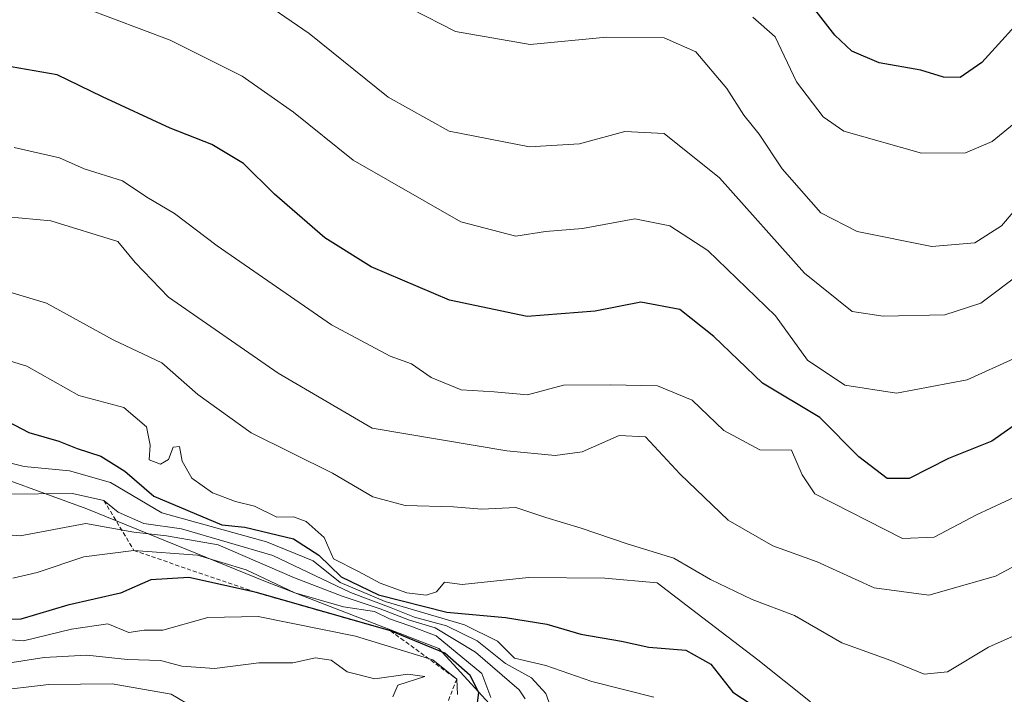
# Model space of a CAD drawing. Units: metres. Extents: x 665272 to 668737, y 4737353 to 4739749.
# Drawn here: x 668247 to 668366, y 4738592 to 4738673 of the extents above; entities that cross this region are included whole.
import ezdxf

# ---------------------------------------------------------------- set-up
doc = ezdxf.new("R2010")
doc.units = ezdxf.units.M
doc.header["$MEASUREMENT"] = 0
doc.linetypes.add('TRAZOS', pattern=[0.75, 0.5, -0.25])
for name, color, linetype, lineweight in [('Arbolado forestal CxS', 92, 'Continuous', 0), ('Curva de nivel maestra', 36, 'Continuous', 30), ('Curva de nivel normal', 36, 'Continuous', 0), ('Escarpado lineal', 39, 'TRAZOS', 0)]:
    doc.layers.add(name, color=color, linetype=linetype, lineweight=lineweight)

# ---------------------------------------------------------------- blocks, each defined once
blk = doc.blocks.new('*U159')
at = {"layer": 'Arbolado forestal CxS', "color": 92, "linetype": 'Continuous', "lineweight": 0}
blk.add_polyline3d([(668393.0295, 4738558.4211, 952.668), (668365.2549, 4738568.2243, 937.9777), (668334.2131, 4738579.6619, 935.3222), (668305.0589, 4738589.0449, 940.8435), (668297.6641, 4738597.1121, 952.5462), (668276.8245, 4738605.1795, 950.8219), (668255.3125, 4738613.9189, 942.1865), (668240.5229, 4738619.2973, 934.6827), (668231.7837, 4738626.6921, 929.2479), (668210.2717, 4738634.0873, 920.5503), (668198.7369, 4738638.0575, 919.0486), (668185.1471, 4738643.7227, 916.3275), (668161.3663, 4738650.5219, 914.9194), (668146.4715, 4738653.3879, 912.7454), (668131.9217, 4738656.1875, 908.5996), (668121.0387, 4738654.0099, 910.4604), (668109.2729, 4738651.6559, 912.9613), (668097.9489, 4738639.1925, 925.4816), (668076.4321, 4738627.8619, 935.7095)], dxfattribs=at)
blk = doc.blocks.new('*U167')
at = {"layer": 'Arbolado forestal CxS', "color": 92, "linetype": 'Continuous', "lineweight": 0}
blk.add_polyline3d([(668393.03, 4738558.42, 952.67), (668365.25, 4738568.22, 937.98), (668334.21, 4738579.66, 935.32), (668305.06, 4738589.04, 940.84), (668297.66, 4738597.11, 952.55), (668276.82, 4738605.18, 950.82), (668255.31, 4738613.92, 942.19), (668240.52, 4738619.3, 934.68), (668231.78, 4738626.69, 929.25), (668210.27, 4738634.09, 920.55), (668198.74, 4738638.06, 919.05), (668185.15, 4738643.72, 916.33), (668161.37, 4738650.52, 914.92), (668146.47, 4738653.39, 912.75), (668131.92, 4738656.19, 908.6), (668121.04, 4738654.01, 910.46), (668109.27, 4738651.66, 912.96), (668097.95, 4738639.19, 925.48), (668076.43, 4738627.86, 935.71)], dxfattribs=at)
blk = doc.blocks.new('*U176')
at = {"layer": 'Arbolado forestal CxS', "color": 92, "linetype": 'Continuous', "lineweight": 0}
blk.add_polyline3d([(668393.03, 4738558.42, 952.67), (668365.25, 4738568.22, 937.98), (668334.21, 4738579.66, 935.32), (668305.06, 4738589.04, 940.84), (668297.66, 4738597.11, 952.55), (668276.82, 4738605.18, 950.82), (668255.31, 4738613.92, 942.19), (668240.52, 4738619.3, 934.68), (668231.78, 4738626.69, 929.25), (668210.27, 4738634.09, 920.55), (668198.74, 4738638.06, 919.05), (668185.15, 4738643.72, 916.33), (668161.37, 4738650.52, 914.92), (668146.47, 4738653.39, 912.75), (668131.92, 4738656.19, 908.6), (668121.04, 4738654.01, 910.46), (668109.27, 4738651.66, 912.96), (668097.95, 4738639.19, 925.48), (668076.43, 4738627.86, 935.71)], dxfattribs=at)
blk = doc.blocks.new('*U183')
at = {"layer": 'Curva de nivel normal', "color": 36, "linetype": 'Continuous', "lineweight": 0}
blk.add_polyline3d([(668368.94, 4738661.94, 880), (668364.3, 4738658.12, 880), (668361.08, 4738656.76, 880), (668355.8, 4738656.72, 880), (668346.43, 4738659.36, 880), (668343.96, 4738661.1, 880), (668340.72, 4738665.31, 880), (668338.15, 4738670.74, 880), (668335.49, 4738673.08, 880)], dxfattribs=at)
blk = doc.blocks.new('*U186')
at = {"layer": 'Curva de nivel normal', "color": 36, "linetype": 'Continuous', "lineweight": 0}
blk.add_polyline3d([(668303.92, 4738591.19, 945), (668302.84, 4738594.1, 945), (668297.36, 4738598.62, 945), (668294.2, 4738599.82, 945), (668291.72, 4738600.66, 945), (668289.94, 4738601.54, 945), (668286.21, 4738602.14, 945), (668280.35, 4738603.81, 945), (668274.49, 4738606.58, 945), (668268.63, 4738608.35, 945), (668260.98, 4738608.9, 945), (668254.96, 4738608.13, 945), (668249.31, 4738606.26, 945), (668246.39, 4738605.58, 945)], dxfattribs=at)
blk = doc.blocks.new('*U187')
at = {"layer": 'Curva de nivel normal', "color": 36, "linetype": 'Continuous', "lineweight": 0}
blk.add_polyline3d([(668367.77, 4738642.33, 890), (668362.92, 4738638.68, 890), (668358.59, 4738637.27, 890), (668351.17, 4738637.1, 890), (668347.43, 4738637.69, 890), (668341.7, 4738642.3, 890), (668331.46, 4738653.75, 890), (668324.82, 4738659.1, 890), (668320.05, 4738659.34, 890), (668314.6, 4738657.85, 890), (668308.59, 4738657.51, 890), (668298.94, 4738659.36, 890), (668291.58, 4738663.48, 890), (668282.07, 4738671.15, 890), (668272.65, 4738677.64, 890)], dxfattribs=at)
blk = doc.blocks.new('*U212')
at = {"layer": 'Curva de nivel normal', "color": 36, "linetype": 'Continuous', "lineweight": 0}
blk.add_polyline3d([(668367.59, 4738615.62, 905), (668362.4, 4738613.18, 905), (668357.32, 4738610.51, 905), (668353.49, 4738610.33, 905), (668342.95, 4738615.71, 905), (668341.43, 4738618.02, 905), (668340.12, 4738620.98, 905), (668336.34, 4738621, 905), (668332, 4738623.36, 905), (668328.16, 4738627, 905), (668323.99, 4738628.74, 905), (668318.35, 4738628.84, 905), (668312.68, 4738628.82, 905), (668308.35, 4738627.65, 905), (668304.35, 4738628.01, 905), (668300.37, 4738628.26, 905), (668296.76, 4738629.73, 905), (668294.4, 4738631.38, 905), (668291.8, 4738632.28, 905), (668284.75, 4738636.07, 905), (668270.99, 4738645.58, 905), (668265.86, 4738649.45, 905), (668262.52, 4738651.45, 905), (668259.59, 4738653.39, 905), (668255, 4738654.86, 905), (668252.02, 4738656.18, 905), (668246.56, 4738657.42, 905)], dxfattribs=at)
blk = doc.blocks.new('*U217')
at = {"layer": 'Curva de nivel normal', "color": 36, "linetype": 'Continuous', "lineweight": 0}
blk.add_polyline3d([(668239.67, 4738633.66, 920), (668248.1, 4738631.07, 920), (668254.35, 4738627.55, 920), (668259.77, 4738626.13, 920), (668262.49, 4738623.77, 920), (668262.94, 4738621.6, 920), (668262.81, 4738619.8, 920), (668264.16, 4738619.28, 920), (668265.14, 4738619.86, 920), (668265.69, 4738621.32, 920), (668266.44, 4738621.44, 920), (668266.8, 4738619.65, 920), (668267.94, 4738617.62, 920), (668270.45, 4738615.83, 920), (668273.19, 4738614.79, 920), (668275.5, 4738614.23, 920), (668278.18, 4738612.9, 920), (668280.19, 4738612.95, 920), (668281.72, 4738612.41, 920), (668283.86, 4738610.45, 920), (668285, 4738607.91, 920), (668288.01, 4738606.38, 920), (668290.63, 4738604.97, 920), (668293.82, 4738603.81, 920), (668296.14, 4738603.53, 920), (668297.41, 4738603.94, 920), (668298.36, 4738605.1, 920), (668300.49, 4738604.82, 920), (668308.46, 4738605.65, 920), (668317.68, 4738605.58, 920), (668323.96, 4738605, 920), (668328.79, 4738601.32, 920), (668336.09, 4738595.74, 920), (668342.42, 4738590.68, 920)], dxfattribs=at)
blk = doc.blocks.new('*U220')
at = {"layer": 'Curva de nivel normal', "color": 36, "linetype": 'Continuous', "lineweight": 0}
blk.add_polyline3d([(668244.03, 4738649.21, 910), (668250.97, 4738648.6, 910), (668259.02, 4738646.11, 910), (668261.14, 4738643.57, 910), (668265.12, 4738639.38, 910), (668278.35, 4738630.25, 910), (668289.67, 4738623.61, 910), (668305.85, 4738620.91, 910), (668311.68, 4738620.32, 910), (668314.94, 4738620.78, 910), (668319.37, 4738622.75, 910), (668322.57, 4738622.6, 910), (668326.73, 4738618.1, 910), (668332.52, 4738612.55, 910), (668337.88, 4738609.47, 910), (668343.22, 4738607.52, 910), (668350.08, 4738604.4, 910), (668356.68, 4738603.51, 910), (668364.68, 4738605.82, 910), (668373.01, 4738610.22, 910)], dxfattribs=at)
blk = doc.blocks.new('*U229')
at = {"layer": 'Curva de nivel normal', "color": 36, "linetype": 'Continuous', "lineweight": 0}
blk.add_polyline3d([(668366.95, 4738632.03, 895), (668361.28, 4738629.44, 895), (668352.77, 4738627.84, 895), (668346.55, 4738628.79, 895), (668342.06, 4738631.82, 895), (668338.19, 4738637.13, 895), (668330.07, 4738645, 895), (668325.49, 4738648, 895), (668321.27, 4738648.81, 895), (668314.96, 4738647.66, 895), (668310.5, 4738647.28, 895), (668306.95, 4738646.74, 895), (668300.34, 4738648.48, 895), (668287.36, 4738655.89, 895), (668280.19, 4738661.68, 895), (668274.02, 4738666, 895), (668265.35, 4738670.35, 895), (668251.68, 4738675.5, 895)], dxfattribs=at)
blk = doc.blocks.new('*U230')
at = {"layer": 'Curva de nivel normal', "color": 36, "linetype": 'Continuous', "lineweight": 0}
blk.add_polyline3d([(668268.31, 4738589.93, 965), (668265.44, 4738591.62, 965), (668258.37, 4738592.87, 965), (668250.72, 4738592.78, 965), (668243.82, 4738591.96, 965)], dxfattribs=at)
blk = doc.blocks.new('*U232')
at = {"layer": 'Curva de nivel normal', "color": 36, "linetype": 'Continuous', "lineweight": 0}
blk.add_polyline3d([(668311.48, 4738589.13, 935), (668310.57, 4738591.7, 935), (668308.82, 4738593.56, 935), (668305.7, 4738595.28, 935), (668302.3, 4738598.03, 935), (668298.6, 4738599.85, 935), (668294.75, 4738600.88, 935), (668291.94, 4738602.02, 935), (668287.03, 4738603.86, 935), (668277.69, 4738608.29, 935), (668266.7, 4738611.5, 935), (668262.15, 4738612.16, 935), (668259.09, 4738613.53, 935), (668257.36, 4738614.91, 935), (668253.56, 4738615.77, 935), (668245.44, 4738615.69, 935)], dxfattribs=at)
blk = doc.blocks.new('*U235')
at = {"layer": 'Curva de nivel normal', "color": 36, "linetype": 'Continuous', "lineweight": 0}
blk.add_polyline3d([(668368.47, 4738651.56, 885), (668365.41, 4738647.97, 885), (668362.2, 4738645.93, 885), (668357.02, 4738645.51, 885), (668348.02, 4738647.3, 885), (668343.68, 4738649.56, 885), (668338.99, 4738654.84, 885), (668336.24, 4738659.02, 885), (668334.4, 4738661.3, 885), (668332.34, 4738664.52, 885), (668328.62, 4738668.92, 885), (668324.79, 4738670.63, 885), (668317.88, 4738670.71, 885), (668308.68, 4738669.82, 885), (668299.68, 4738671.39, 885), (668289.02, 4738676.89, 885)], dxfattribs=at)
blk = doc.blocks.new('*U237')
at = {"layer": 'Curva de nivel normal', "color": 36, "linetype": 'Continuous', "lineweight": 0}
blk.add_polyline3d([(668371.88, 4738600.82, 915), (668363.83, 4738597.25, 915), (668358.9, 4738594.31, 915), (668356.09, 4738594.02, 915), (668352.09, 4738595.68, 915), (668346.18, 4738597.77, 915), (668340.48, 4738601.07, 915), (668335.4, 4738602.99, 915), (668330.37, 4738605.4, 915), (668325.96, 4738607.96, 915), (668320.33, 4738609.69, 915), (668314.82, 4738611.6, 915), (668310.54, 4738612.89, 915), (668306.96, 4738614.08, 915), (668302.84, 4738613.88, 915), (668299.44, 4738614.15, 915), (668293.61, 4738614.32, 915), (668289.75, 4738615.37, 915), (668284.86, 4738618.23, 915), (668275.1, 4738623.07, 915), (668268.67, 4738627.68, 915), (668264.33, 4738631.51, 915), (668258.48, 4738634.26, 915), (668250.46, 4738638.68, 915), (668241.69, 4738641.29, 915)], dxfattribs=at)
blk = doc.blocks.new('*U239')
at = {"layer": 'Curva de nivel normal', "color": 36, "linetype": 'Continuous', "lineweight": 0}
blk.add_polyline3d([(668237.98, 4738598.79, 955), (668247.68, 4738598.02, 955), (668253.46, 4738599.44, 955), (668257.85, 4738600.06, 955), (668260.35, 4738599.04, 955), (668262.21, 4738599.33, 955), (668264.46, 4738599.33, 955), (668269.86, 4738600.85, 955), (668275.94, 4738600.97, 955), (668287.66, 4738598.6, 955), (668296.97, 4738595.76, 955), (668299.83, 4738593.42, 955), (668299.93, 4738591.56, 955)], dxfattribs=at)
blk = doc.blocks.new('*U241')
at = {"layer": 'Curva de nivel normal', "color": 36, "linetype": 'Continuous', "lineweight": 0}
blk.add_polyline3d([(668323.54, 4738591.26, 930), (668316.11, 4738593.13, 930), (668310.54, 4738595.04, 930), (668306.78, 4738595.96, 930), (668304.75, 4738597.98, 930), (668300.78, 4738599.94, 930), (668291.2, 4738602.77, 930), (668285.8, 4738605.06, 930), (668282.54, 4738607.65, 930), (668276.95, 4738609.94, 930), (668264.34, 4738613.45, 930), (668258.14, 4738617.07, 930), (668253.22, 4738618.48, 930), (668247.74, 4738619, 930), (668243.38, 4738620.08, 930)], dxfattribs=at)
blk = doc.blocks.new('*U244')
at = {"layer": 'Curva de nivel normal', "color": 36, "linetype": 'Continuous', "lineweight": 0}
blk.add_polyline3d([(668292.16, 4738591.28, 960), (668292.76, 4738592.68, 960), (668296.01, 4738593.72, 960), (668293.94, 4738594, 960), (668289.96, 4738593.44, 960), (668286.65, 4738594.3, 960), (668284.7, 4738595.72, 960), (668282.82, 4738595.99, 960), (668280.12, 4738595.36, 960), (668276.02, 4738595.39, 960), (668270.68, 4738594.7, 960), (668266.72, 4738594.99, 960), (668264.17, 4738595.65, 960), (668260.21, 4738595.79, 960), (668255.3, 4738596.32, 960), (668250.17, 4738596.01, 960), (668243.69, 4738595.01, 960)], dxfattribs=at)
blk = doc.blocks.new('*U250')
at = {"layer": 'Curva de nivel normal', "color": 36, "linetype": 'Continuous', "lineweight": 0}
blk.add_polyline3d([(668308.06, 4738591.03, 940), (668307.33, 4738592.15, 940), (668302.1, 4738596.67, 940), (668297.23, 4738599.59, 940), (668294.16, 4738600.5, 940), (668290.62, 4738601.88, 940), (668286.04, 4738603.41, 940), (668280.3, 4738605.61, 940), (668271.1, 4738609.57, 940), (668264.91, 4738610.68, 940), (668260.98, 4738611.12, 940), (668255.18, 4738612.16, 940), (668247.26, 4738610.66, 940), (668242.03, 4738611.1, 940)], dxfattribs=at)
blk = doc.blocks.new('*U252')
at = {"layer": 'Curva de nivel maestra', "color": 36, "linetype": 'Continuous', "lineweight": 30}
blk.add_polyline3d([(668302.2, 4738589.66, 950), (668302.5, 4738591.8, 950), (668301.46, 4738593.86, 950), (668298.41, 4738596.55, 950), (668291.87, 4738599.22, 950.6), (668275.71, 4738603.84, 950), (668267.58, 4738605.67, 950), (668263.02, 4738605.39, 950), (668259.35, 4738603.75, 950), (668253.02, 4738602.32, 950), (668247.35, 4738600.64, 950), (668239.65, 4738600.35, 950)], dxfattribs=at)
blk = doc.blocks.new('*U254')
at = {"layer": 'Curva de nivel maestra', "color": 36, "linetype": 'Continuous', "lineweight": 30}
blk.add_polyline3d([(668243.99, 4738625.35, 925), (668248.34, 4738623.12, 925), (668251.94, 4738622.06, 925), (668254.15, 4738621.16, 925), (668256.98, 4738620.24, 925), (668259.88, 4738618.47, 925), (668263.37, 4738615.43, 925), (668271.54, 4738611.99, 925), (668274.32, 4738611.71, 925), (668280.17, 4738610.29, 925), (668283.23, 4738608.32, 925), (668285.94, 4738605.74, 925), (668290.42, 4738603.55, 925), (668298.66, 4738601.48, 925), (668305.71, 4738600.85, 925), (668310.69, 4738600.02, 925), (668314.77, 4738598.84, 925), (668319.68, 4738597.97, 925), (668322.94, 4738597.26, 925), (668327.43, 4738596.9, 925), (668330.43, 4738595.2, 925), (668333.06, 4738591.86, 925), (668337.62, 4738588.89, 925)], dxfattribs=at)
blk = doc.blocks.new('*U256')
at = {"layer": 'Curva de nivel maestra', "color": 36, "linetype": 'Continuous', "lineweight": 30}
blk.add_polyline3d([(668369.01, 4738674.21, 875), (668363.03, 4738667.63, 875), (668360.44, 4738665.85, 875), (668358.42, 4738665.88, 875), (668355.7, 4738666.73, 875), (668350.68, 4738667.62, 875), (668347.4, 4738669, 875), (668345.35, 4738670.92, 875), (668337.18, 4738681.5, 875)], dxfattribs=at)
blk = doc.blocks.new('*U261')
at = {"layer": 'Curva de nivel maestra', "color": 36, "linetype": 'Continuous', "lineweight": 30}
blk.add_polyline3d([(668372.58, 4738627.94, 900), (668364.24, 4738622.08, 900), (668359.05, 4738619.98, 900), (668354.3, 4738617.56, 900), (668351.65, 4738617.58, 900), (668348.25, 4738620.19, 900), (668343.54, 4738624.93, 900), (668336.65, 4738629.04, 900), (668330.78, 4738634.65, 900), (668326.69, 4738637.9, 900), (668322, 4738638.79, 900), (668316.51, 4738637.7, 900), (668308.31, 4738637.05, 900), (668298.97, 4738639.03, 900), (668289.54, 4738643.04, 900), (668283.95, 4738646.52, 900), (668277.88, 4738651.8, 900), (668274.16, 4738655.47, 900), (668270.36, 4738657.76, 900), (668265.35, 4738659.74, 900), (668257.2, 4738663.52, 900), (668251.73, 4738666.17, 900), (668236.02, 4738668.9, 900)], dxfattribs=at)

msp = doc.modelspace()

# ---------------------------------------------------------------- linework, layer by layer
at = {"layer": 'Arbolado forestal CxS', "color": 92, "linetype": 'Continuous', "lineweight": 0}
msp.add_polyline3d([(668076.43, 4738627.86, 935.71), (668097.95, 4738639.19, 925.48), (668109.27, 4738651.66, 912.96), (668121.04, 4738654.01, 910.46), (668131.92, 4738656.19, 908.6), (668146.47, 4738653.39, 912.75), (668161.37, 4738650.52, 914.92), (668185.15, 4738643.72, 916.33), (668198.74, 4738638.06, 919.05), (668210.27, 4738634.09, 920.55), (668231.78, 4738626.69, 929.25), (668240.52, 4738619.3, 934.68), (668255.31, 4738613.92, 942.19), (668276.82, 4738605.18, 950.82), (668297.66, 4738597.11, 952.55), (668305.06, 4738589.04, 940.84), (668334.21, 4738579.66, 935.32), (668365.25, 4738568.22, 937.98), (668393.03, 4738558.42, 952.67)], dxfattribs=at)
at = {"layer": 'Escarpado lineal', "color": 39, "linetype": 'TRAZOS', "lineweight": 0}
msp.add_polyline3d([(668257.36, 4738614.91, 935.13), (668260.98, 4738608.9, 944.71), (668275.71, 4738603.84, 947.87), (668291.87, 4738599.22, 950.6), (668299.83, 4738593.42, 956.27), (668298.35, 4738589.61, 955.76), (668301.64, 4738583.62, 955.92), (668304.75, 4738575.7, 959.76), (668313.77, 4738572.02, 959.06), (668325.14, 4738567.72, 957.27), (668332.13, 4738567.06, 959.33), (668341.95, 4738563.29, 959.77), (668346.28, 4738559.94, 955.38), (668351.6, 4738554.52, 949.99)], dxfattribs=at)

# ---------------------------------------------------------------- block references
at = {"layer": 'Arbolado forestal CxS', "color": 92, "linetype": 'Continuous', "lineweight": 0}
for name in ['*U159', '*U167', '*U176']:
    msp.add_blockref(name, (0, 0), dxfattribs=at)
at = {"layer": 'Curva de nivel maestra', "color": 36, "linetype": 'Continuous', "lineweight": 30}
for name in ['*U256', '*U261', '*U254', '*U252']:
    msp.add_blockref(name, (0, 0), dxfattribs=at)
at = {"layer": 'Curva de nivel normal', "color": 36, "linetype": 'Continuous', "lineweight": 0}
for name in ['*U183', '*U235', '*U187', '*U229', '*U212', '*U220', '*U237', '*U217', '*U241', '*U232', '*U250', '*U186', '*U239', '*U244', '*U230']:
    msp.add_blockref(name, (0, 0), dxfattribs=at)

doc.saveas('drawing.dxf')
